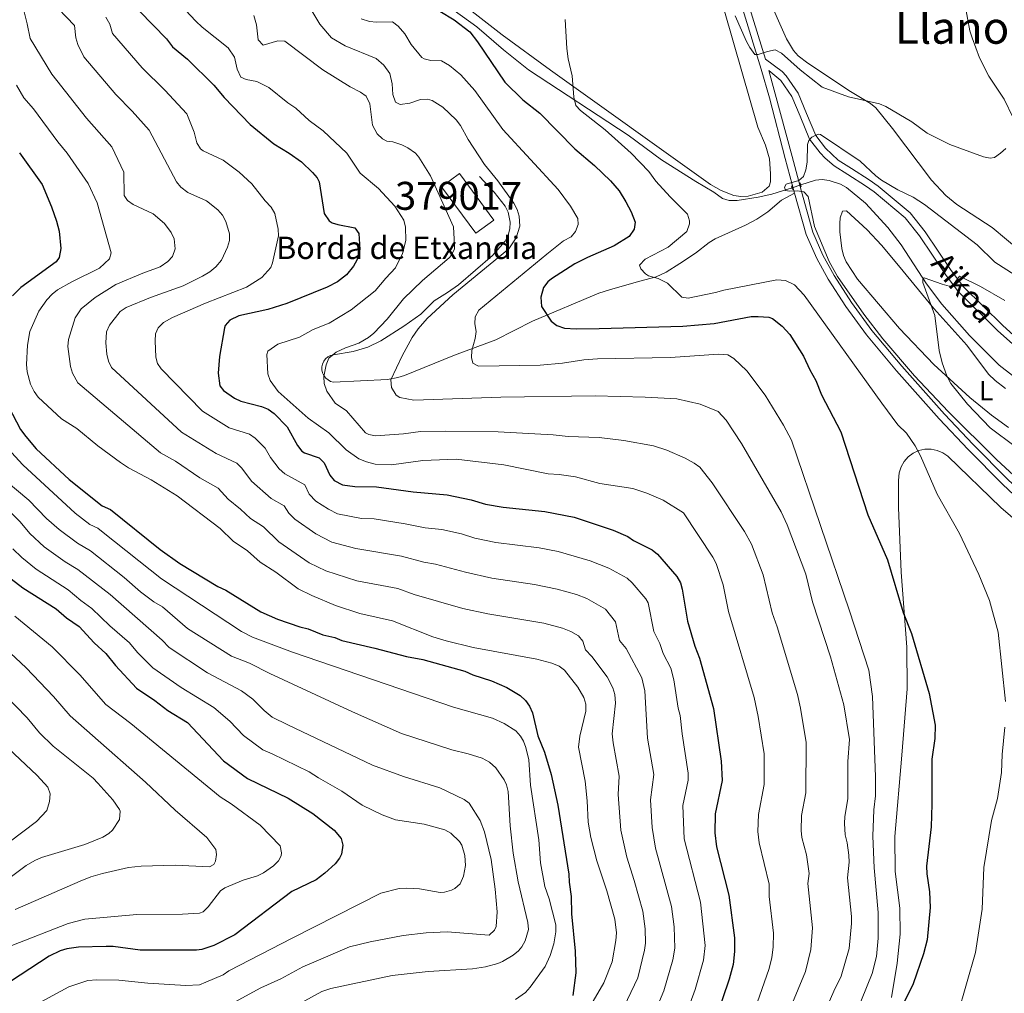
# Model space of a CAD drawing. Units: metres. Extents: x 641620 to 648539, y 730092 to 734862.
# Drawn here: x 642562 to 642914, y 732922 to 733270 of the extents above; entities that cross this region are included whole.
import ezdxf
from ezdxf.enums import TextEntityAlignment as Align

# ---------------------------------------------------------------- set-up
doc = ezdxf.new("R2010")
doc.units = ezdxf.units.M
doc.header["$MEASUREMENT"] = 0
for name, pattern in [('DGN Style 2', [77.240241, 46.344145, -30.896096]), ('DGN Style 3', [108.136338, 77.240241, -30.896096]), ('DGN Style 5', [54.068169, 23.172072, -30.896096])]:
    doc.linetypes.add(name, pattern=pattern)
for name, color, linetype, lineweight in [('Centroides', 7, 'Continuous', 5), ('Edificios construcciones cerramientos', 7, 'Continuous', 5), ('Entidades rústicas y varios', 7, 'Continuous', 5), ('Hidrografía', 7, 'Continuous', 5), ('Relieve y altimetría', 7, 'Continuous', 5), ('Textos de rotulación', 7, 'Continuous', 5), ('Viales y ferrocarril', 7, 'Continuous', 5)]:
    doc.layers.add(name, color=color, linetype=linetype, lineweight=lineweight)
doc.styles.add('Style-arial', font='arial.shx', dxfattribs={"bigfont": 'arialbig.shx'})
doc.styles.add('Style-Arial Narrow', font='txt')
doc.styles.add('Style-Times New Roman', font='txt')
doc.styles.add('Style-timesi', font='timesi.shx', dxfattribs={"bigfont": 'timesibig.shx'})

msp = doc.modelspace()

# ---------------------------------------------------------------- linework, layer by layer
at = {"layer": 'Edificios construcciones cerramientos', "color": 45, "linetype": 'Continuous', "lineweight": 5}
msp.add_polyline3d([(642718.8, 733214.68, 564.14), (642731.09, 733198.03, 563.59), (642724.71, 733193.32, 564.42), (642712.42, 733209.97, 564.98), (642718.8, 733214.68, 564.14)], dxfattribs=at)
at = {"layer": 'Edificios construcciones cerramientos', "color": 1, "linetype": 'Continuous', "lineweight": 15}
msp.add_3dface([(642718.8, 733214.68, 564.14), (642731.09, 733198.03, 563.59), (642724.71, 733193.32, 564.42), (642712.42, 733209.97, 564.98)], dxfattribs=at)
at = {"layer": 'Entidades rústicas y varios', "color": 92, "linetype": 'Continuous', "lineweight": 5}
for points in [[(642919.43, 733186.82, 543), (642909.2, 733195.45, 543.23), (642896.62, 733203.62, 543.45), (642892.62, 733206.83, 543.51), (642887.49, 733212.31, 543.49), (642873.55, 733230.8, 544.16), (642867.7, 733238.24, 544.76), (642865.76, 733239.77, 545.02), (642858.64, 733244.06, 545.74), (642843.3, 733254.14, 545.38), (642839.84, 733256.72, 545.56), (642838.22, 733258.64, 545.78), (642835.75, 733262.87, 546.16), (642828.65, 733278.82, 547.49)], [(642813.53, 733272.7, 544.4), (642819.76, 733251.21, 542.11), (642825.46, 733231.22, 541.07), (642828.21, 733224.8, 540.52), (642829.62, 733219.98, 540.52), (642830.03, 733214.53, 540.52), (642829.98, 733211.71, 540.52), (642829.55, 733210.15, 540.52), (642827.03, 733208.01, 540.52), (642822.01, 733206.63, 540.63), (642819.43, 733206.5, 540.76), (642816.92, 733206.79, 540.91), (642812.31, 733208.58, 541.28), (642808.5, 733210.81, 541.63), (642751.35, 733251.61, 545.24), (642734.02, 733264.26, 547.19), (642722.26, 733273.44, 548.68)], [(642915.13, 733123.88, 533.32), (642909.05, 733128.33, 533.71), (642901.27, 733134.6, 534.24), (642888.41, 733146.4, 535.22), (642876.16, 733159.3, 536.42), (642861.1, 733176.91, 538.1), (642857.06, 733183.06, 538.32), (642856.06, 733185.4, 538.32), (642855.47, 733187.83, 538.32), (642854.81, 733193.81, 538.32), (642854.78, 733196.82, 538.32), (642854.89, 733198.88, 538.32), (642855.76, 733201.26, 538.32), (642857.22, 733201.37, 538.32), (642864.52, 733194.58, 538.19), (642869.7, 733189.11, 537.89), (642875.76, 733181.79, 537.14), (642888.33, 733166.39, 534.95), (642900.2, 733153.37, 533.62), (642907.96, 733142.92, 533.36), (642910.27, 733140.64, 533.17), (642914, 733137.84, 532.89)], [(642873.2, 732920.01, 551.18), (642875.25, 732932.33, 551.75), (642876.32, 732942.73, 552.01), (642876.18, 732951.96, 552.19), (642874.6, 732965.14, 552.47), (642874.39, 732977.64, 552.71), (642876.91, 733006.74, 552.42), (642878.84, 733030.38, 551.48), (642878.74, 733045.32, 550.1), (642876.75, 733072.2, 549.06), (642875.73, 733095.32, 547.27), (642875.73, 733104.87, 546.57), (642876.02, 733107.64, 546.36), (642876.68, 733109.75, 546.05), (642877.77, 733111.68, 545.7), (642879.23, 733113.34, 545.33), (642881, 733114.66, 544.95), (642883, 733115.59, 544.58), (642885.16, 733116.08, 544.23), (642887.37, 733116.12, 543.92), (642889.54, 733115.7, 543.66), (642891.58, 733114.83, 543.47), (642893.39, 733113.57, 543.34), (642912.3, 733095.29, 542.74), (642932.25, 733078.13, 542.19)]]:
    msp.add_polyline3d(points, dxfattribs=at)
at = {"layer": 'Hidrografía', "color": 142, "linetype": 'DGN Style 5', "lineweight": 5}
msp.add_line((642837.7, 733209.63, 539.71), (642840.78, 733210.62, 539.42), dxfattribs=at)
at = {"layer": 'Hidrografía', "color": 142, "linetype": 'DGN Style 3', "lineweight": 15}
for points in [[(642716.96, 733272.94, 548.73), (642725.06, 733267.09, 548.1), (642734.59, 733258.89, 546.83), (642743.47, 733251.72, 545.98), (642779.08, 733228.44, 543.65), (642790.98, 733219.61, 542.53), (642803.32, 733211.89, 541.98), (642809.75, 733208.07, 541.42), (642812.8, 733205.75, 541.42), (642815.19, 733204.99, 541.42), (642818.02, 733205.06, 541.25), (642825.64, 733206.22, 540.5), (642830.51, 733207.33, 540.4), (642837.7, 733209.63, 539.71)], [(642840.78, 733210.62, 539.42), (642846.03, 733212.3, 538.92), (642848.51, 733212.52, 538.8), (642851.02, 733212.22, 538.73), (642855.03, 733210.86, 538.42), (642857.2, 733209.66, 538.18), (642863.91, 733204.1, 537.66), (642871.96, 733195.39, 536.81), (642876.68, 733189.14, 536.24), (642885.8, 733175.23, 535.03), (642891.2, 733168.03, 533.92), (642901.11, 733156.82, 533.16), (642911.69, 733146.14, 532.25), (642916.53, 733142.51, 531.77)]]:
    msp.add_polyline3d(points, dxfattribs=at)
at = {"layer": 'Relieve y altimetría', "color": 30, "linetype": 'Continuous', "lineweight": 25, "flags": 128}
for points, elevation in [([(642686.18, 733288.39), (642716.86, 733269.64), (642722.46, 733265.32), (642725.31, 733261.74), (642735.01, 733247.39), (642741.42, 733241.1), (642747.53, 733236.33), (642760.09, 733223.55), (642767.04, 733217.55), (642772.8, 733212.04), (642775.88, 733208.49), (642778.27, 733204.53), (642780.15, 733201), (642781.58, 733197.29), (642781.27, 733194.83), (642779.51, 733192.19)], 550), ([(642604.43, 733272.8), (642614.05, 733262.81), (642616.28, 733260.02), (642621.55, 733255.56), (642630.99, 733246.33), (642634.69, 733241.93), (642644.04, 733232.23), (642652.46, 733225.36), (642657.98, 733221.99), (642662.31, 733218.87), (642666.3, 733215.11), (642667.97, 733213.19), (642668.63, 733211.77), (642670.43, 733200.35), (642672.19, 733197.76), (642673.34, 733197.08), (642675.35, 733196.49), (642681.38, 733195.22), (642682.86, 733193.2), (642683.15, 733187.47), (642682.11, 733183.75), (642680.92, 733181.55), (642678.42, 733178.47)], 575), ([(642561.47, 733222.15), (642569.64, 733210.78), (642573, 733202.76), (642574.81, 733197.68), (642575.69, 733194.14), (642576.3, 733187.91), (642575.67, 733184.69), (642574.59, 733183.1), (642561.99, 733173.88), (642559.02, 733171)], 600), ([(642779.51, 733192.19), (642774.07, 733188.88), (642764.57, 733184.72), (642760.05, 733182.35), (642751.72, 733177.08), (642750.41, 733175.93), (642748.9, 733173.95), (642747.92, 733170.52), (642748.16, 733167.12), (642751.55, 733161.92), (642753.57, 733160.36), (642756.41, 733159.45), (642760.52, 733159.15), (642768.71, 733159.28), (642798.67, 733160.13), (642809.9, 733161.03), (642823.12, 733163.53), (642825.62, 733163.6), (642829.35, 733163.29), (642830.69, 733162.83), (642834.2, 733160.1), (642836.89, 733157.14), (642841.75, 733149.44), (642844.01, 733144.47), (642846.17, 733140.68), (642848.26, 733135.61), (642855.12, 733122.33), (642864.8, 733092.7), (642871.8, 733076.51), (642877.39, 733057.74), (642880.43, 733050.24), (642886.77, 733028.78), (642888.89, 733017.38), (642888.77, 733012.64), (642887.62, 733005.25), (642887.68, 732989.17), (642887.38, 732981.1), (642885.77, 732967.01), (642885.83, 732964.23), (642886.83, 732957.84), (642887.08, 732952.27), (642885.97, 732940.72), (642884.63, 732935.67), (642881, 732924.89), (642871.39, 732905.32)], 550), ([(642678.42, 733178.47), (642675.17, 733175.92), (642671.51, 733174.08), (642657.04, 733168.23), (642650.29, 733166.08), (642639.99, 733163.76), (642636.73, 733162.25), (642635.08, 733160.32), (642634.77, 733159.48), (642633.02, 733149.25), (642632.57, 733143.29), (642633.11, 733138.78), (642634.41, 733137.16), (642638.37, 733134.4), (642640.64, 733133.35), (642648.07, 733131.37), (642650.38, 733130.41), (642652.59, 733128.87), (642657.21, 733124.14), (642660.96, 733117.46), (642662.48, 733115.4), (642663.46, 733114.77), (642668.68, 733113.03), (642670.38, 733111.22), (642672.43, 733106.8), (642674.02, 733104.9), (642676.95, 733103.42), (642681.42, 733102.76), (642689.19, 733102.62), (642702.31, 733100.82), (642714.44, 733099.83), (642722.94, 733098.06), (642728.07, 733096.5), (642734.47, 733095.33), (642749.34, 733093.83), (642759.83, 733091.83), (642773.77, 733087.22), (642779, 733084.85), (642781.07, 733083.45), (642787.64, 733080.07), (642789.65, 733078.58), (642796.54, 733070.55), (642797.79, 733068.37), (642798.43, 733066.12), (642800.35, 733054.68), (642802.91, 733045.66), (642804.66, 733041.35), (642809.6, 733023.4), (642812.36, 733004.57), (642812.75, 732997.66), (642810.21, 732985.78), (642810.04, 732978.94), (642810.64, 732973.98), (642815.14, 732956.62), (642817.1, 732941.4), (642817.15, 732936.48), (642816.64, 732931.86), (642815.26, 732926.65), (642810.59, 732912.91)], 575), ([(642556.19, 733134.11), (642561.9, 733123.14), (642563.76, 733120.62), (642567.47, 733116.3), (642579.26, 733105.25), (642591.12, 733095.92), (642594.06, 733094.51), (642611.77, 733080.22), (642618.79, 733075.23), (642632.4, 733067.07), (642635.34, 733065.66), (642647.75, 733057.92), (642653.72, 733055.39), (642661.77, 733052.61), (642664.71, 733051.93), (642670.02, 733049.74), (642674.23, 733048.8), (642676.8, 733047.75), (642688.51, 733045.02)], 600), ([(642558.56, 733069.7), (642562.74, 733066.57), (642574.59, 733059.02), (642578.37, 733055.8), (642582.8, 733052.69), (642588.25, 733046.87), (642592.43, 733043.1), (642595.9, 733038.75), (642603.38, 733030.7), (642609.88, 733026.3), (642614.52, 733022.68), (642621.62, 733018.4), (642634.5, 733004.7), (642643.07, 732998.37), (642657.52, 732991.34), (642666.41, 732985.89), (642674.07, 732979.91), (642676.48, 732976.95), (642677.11, 732974.49), (642676.62, 732971.25), (642675.96, 732969.82), (642674.42, 732967.84), (642670.67, 732964.46), (642667.52, 732962.14), (642658.84, 732957.99), (642638.5, 732942.43), (642631, 732938.68), (642626.7, 732937.17), (642624.75, 732936.94), (642604.67, 732937.03), (642595.02, 732938.28), (642592.52, 732938.32), (642582.65, 732938.07), (642578.47, 732937.47), (642576.09, 732936.7), (642572.18, 732934.78), (642558.34, 732925.75)], 625), ([(642688.51, 733045.02), (642699.85, 733041.93), (642705.7, 733040.93), (642720.7, 733036.8), (642723.64, 733035.39), (642730.23, 733033.31), (642735.74, 733030.85), (642740.52, 733028.01), (642742.37, 733026.22), (642743.8, 733024.17), (642744.91, 733021.79), (642746.8, 733013.66), (642749.23, 733007.75), (642751.55, 732999.76), (642753.91, 732988.87), (642757.95, 732964.16), (642758, 732961.24), (642758.79, 732956.22), (642758.91, 732949.96), (642760.22, 732936.57), (642760.35, 732928.9), (642759.38, 732920.82)], 600)]:
    msp.add_lwpolyline(points, dxfattribs=dict(at, elevation=elevation))
at = {"layer": 'Relieve y altimetría', "color": 30, "linetype": 'Continuous', "lineweight": 5, "flags": 128}
for points, elevation in [([(642696.72, 733066.27), (642682.16, 733068.99), (642671.09, 733072.67), (642665.11, 733075.53), (642654.22, 733082.97), (642648.7, 733088.33), (642644.07, 733091.29), (642640.53, 733094.65), (642636.11, 733098.23), (642632.54, 733102.23), (642626, 733105.88), (642617.24, 733111.86), (642611.95, 733114.81), (642582.35, 733139.9), (642580.49, 733143.3), (642579.73, 733145.67), (642578.82, 733152.82), (642579.03, 733155.32), (642581.44, 733163.03), (642583.56, 733166.29), (642588.62, 733170.41), (642595.93, 733174.95), (642605.61, 733179.07), (642611.81, 733181.3), (642614.61, 733183.18), (642616.26, 733185.07), (642617.12, 733187.82), (642616.87, 733191.38), (642615.75, 733193.62), (642613.33, 733196.86), (642609.25, 733200.29), (642602.19, 733203.67), (642600.08, 733205.03), (642598.96, 733206.83), (642598.82, 733215.21), (642594.48, 733224.25), (642585.48, 733234.49), (642574.91, 733247.91), (642573.03, 733250.22), (642565.29, 733262.92), (642564.29, 733268.28), (642562.43, 733275.4)], 590), ([(642572.45, 733276.65), (642581.13, 733267.6), (642581.71, 733263.18), (642582.43, 733260.8), (642584.54, 733256.46), (642595.94, 733242.94), (642601.86, 733237), (642607.88, 733230.14), (642617.66, 733211.72), (642619.24, 733209.79), (642621.74, 733207.91), (642628.34, 733204.97), (642632.4, 733201.7), (642634.07, 733199.77), (642635.28, 733197.58), (642636.6, 733193.12), (642636.58, 733190.71), (642635.86, 733188.34), (642633.76, 733183.69), (642631.71, 733181.37), (642629.52, 733179.57), (642626.98, 733177.99), (642620.08, 733174.59), (642608.31, 733170.39), (642599.62, 733166.79), (642597.55, 733165.38), (642593.71, 733160.5), (642592.66, 733158.11), (642592.36, 733154.1), (642592.79, 733150.1), (642593.38, 733147.56), (642594.47, 733145.29), (642619.45, 733122.25), (642631.87, 733114.61), (642639.17, 733111.16), (642640.96, 733109.34), (642644.45, 733104.67), (642651.47, 733098.52), (642656.12, 733095.85), (642657.85, 733093.25), (642659.93, 733091.15), (642667.51, 733085.82), (642673.18, 733082.86), (642681.76, 733080.58), (642698.07, 733077.88), (642706.03, 733075.66), (642710.2, 733075), (642720.93, 733072.09), (642730.34, 733070.02), (642745.67, 733067.78), (642753.69, 733066.1), (642760.6, 733064.17), (642764.28, 733062.71), (642770.95, 733058.86), (642774.63, 733054.34), (642776.02, 733047.67), (642778.4, 733044.81), (642783.96, 733034.35), (642785.1, 733029.7), (642786.03, 733012.77), (642788.24, 732999.77), (642787.08, 732990.69), (642787.66, 732980.85), (642788.85, 732973.49), (642794.62, 732952.55), (642795.5, 732945.37), (642795.83, 732937.67), (642795.06, 732933.53), (642791.84, 732922.45), (642783.73, 732903.16)], 585), ([(642619.08, 733274.97), (642624.59, 733269.15), (642626.81, 733267), (642636.13, 733259.58), (642638.37, 733256.35), (642639.35, 733251.99), (642640.67, 733249.19), (642642.51, 733248.31), (642646.34, 733247.64), (642650.66, 733245.43)], 570), ([(642664.64, 733275.21), (642668.94, 733268.08), (642673.11, 733263.24), (642677.99, 733260.4), (642689, 733255.83), (642691.76, 733253.42), (642693.91, 733250.45), (642694.79, 733246.82), (642695.04, 733242.91), (642695.99, 733240.19), (642697.55, 733239.4), (642701.01, 733239.82), (642704.9, 733241.16), (642707.41, 733241.25), (642709.01, 733240.86), (642712.84, 733238.38), (642717.68, 733233.89), (642719.21, 733231.92), (642721.9, 733226.86), (642727.7, 733217.93), (642732.52, 733212.08), (642738.21, 733204.08), (642739.39, 733201.87), (642740.2, 733199.46), (642740.35, 733195.91), (642739.05, 733191.7), (642736.48, 733187.74), (642716.38, 733171.35), (642707.25, 733162.81), (642704.05, 733159.16), (642701.92, 733156.03), (642698.38, 733149.5), (642694.26, 733140.94), (642694.48, 733138.14), (642696.23, 733135.48), (642697.52, 733134.64), (642702.47, 733133.63), (642733.6, 733134.68), (642767.29, 733135.22), (642785.19, 733134.78), (642796.48, 733134.11), (642804.81, 733132.22), (642811.27, 733129.61), (642814.18, 733126.5), (642819.66, 733118.17), (642833.8, 733093.67), (642836.01, 733089.02), (642842.62, 733071.37), (642845, 733061.53), (642851.45, 733041.86), (642856.2, 733024.65), (642858.28, 733012.26), (642857.58, 733004.45), (642857.65, 732991.07), (642856.58, 732984.82), (642856.48, 732982.32)], 560), ([(642899.58, 733274.73), (642901.24, 733265.72), (642902.04, 733263.18), (642904.71, 733256.05), (642908, 733249.54), (642913.55, 733241.31), (642916.71, 733234.56)], 545), ([(642645.3, 733271.16), (642646.26, 733267.9), (642646.9, 733262.53), (642648.67, 733260.63), (642653.83, 733262.1), (642656.36, 733262.01), (642669.95, 733251.79), (642679.69, 733245.67), (642683.45, 733243.81), (642685.44, 733242.32), (642686.76, 733239.64), (642687.74, 733231.95), (642689.43, 733228.88), (642691.26, 733227.1), (642692.85, 733226.29), (642694.95, 733226.06), (642698.15, 733225.01), (642700.37, 733223.88), (642703.14, 733221.92), (642704.33, 733220.56), (642708.44, 733213.82), (642716.67, 733195.62), (642717.01, 733189.11), (642716.98, 733187.79), (642715.97, 733185.51), (642715.12, 733184.57), (642705.58, 733176.48), (642698.77, 733169.83), (642692.98, 733162.62), (642688.23, 733157.63), (642686.31, 733156.03), (642682.89, 733153.99), (642678.02, 733152.36), (642674.67, 733150.85), (642672.16, 733148.62), (642671.19, 733146.31), (642670.35, 733142.12), (642670.41, 733139.63), (642671.35, 733136.87), (642674.33, 733132.53), (642678.39, 733129.78), (642685.25, 733121.99), (642686.36, 733121.33), (642688.84, 733120.88), (642698.83, 733121.63), (642704.92, 733122.46), (642713.94, 733122.61), (642732.62, 733122.27), (642752.25, 733121.25), (642757.72, 733120.69), (642768.75, 733120.32), (642777.58, 733119.17), (642788.17, 733117.33), (642792.91, 733115.79), (642799.43, 733112.9), (642802.76, 733111.11), (642804.79, 733109.63), (642809.15, 733104.14)], 565), ([(642914.08, 733223.7), (642912.27, 733221.92), (642910.08, 733220.44), (642908.49, 733220.13), (642906.11, 733220.64), (642894.15, 733225.11), (642885.99, 733229.13), (642880.57, 733233.16), (642871.28, 733238.66), (642868.99, 733239.67), (642857.93, 733242.08), (642848.51, 733245.56), (642840.65, 733251.73), (642833.9, 733257.73), (642831.64, 733258.94), (642828.88, 733258.37), (642825.62, 733257.23), (642824.43, 733257.3), (642822.63, 733259.7), (642821.46, 733261.95), (642817.4, 733271.06)], 545), ([(642592.35, 733270.65), (642593.81, 733268.06), (642594.72, 733264.81), (642605.32, 733252.45), (642613.49, 733244.53), (642621.29, 733236.04), (642623.95, 733229.52), (642624.92, 733225.71), (642626.23, 733223.55), (642627.15, 733222.84), (642634.31, 733219.49), (642640.04, 733215.21), (642644.64, 733211), (642649.31, 733204.98), (642651.54, 733202.64), (642652.76, 733200.45), (642654.03, 733194.85), (642654.09, 733192.36), (642651.93, 733182.75), (642651.34, 733181.14), (642648.21, 733177.46), (642642.71, 733174.08), (642628.04, 733168.38), (642616.18, 733163.19), (642613.03, 733161.39), (642611.06, 733159.54), (642610.19, 733157.34), (642610.05, 733154.84), (642610.32, 733149.02), (642610.9, 733146.78), (642612.21, 733144.8), (642626.95, 733129.69), (642636.45, 733123.73), (642643.75, 733121.52), (642645.79, 733120.08), (642649.37, 733116.44), (642651.21, 733113.17), (642654.32, 733109.13), (642656.34, 733107.36), (642663.53, 733103.36), (642665.07, 733100.05), (642667.43, 733097.59), (642671.97, 733094.7), (642675.26, 733093.05), (642683.73, 733091.38), (642688.29, 733091.17), (642699.41, 733089.48), (642706.52, 733088.04), (642712.45, 733087.41), (642719.52, 733085.81), (642724.29, 733084.32), (642731.79, 733082.79), (642747.25, 733080.88), (642754.14, 733079.57), (642765.56, 733076.24), (642772.22, 733073.55), (642778.7, 733069.96), (642780.59, 733068.33), (642785.47, 733062.64), (642786.31, 733061.19), (642788.23, 733050.92), (642790.39, 733046.66), (642791.67, 733043.01), (642794.31, 733037.85), (642795.48, 733033.63), (642796.94, 733023.53), (642797.66, 733020.92), (642798.36, 733014.37), (642800.58, 733000.3), (642800.54, 732997.8), (642798.6, 732988.7), (642799.08, 732976.78), (642804.91, 732954.17), (642806.59, 732938.65), (642806.06, 732933.38), (642803.01, 732922.91), (642799.44, 732913.1)], 580), ([(642683.67, 733269.96), (642686.66, 733269.05), (642689.14, 733268.78), (642694.9, 733268.91), (642696.91, 733267.35), (642699.32, 733264.66), (642701.57, 733260.78), (642705.38, 733256.2), (642706.14, 733255.67), (642708.58, 733255.06), (642712.41, 733255.03), (642715.2, 733253.32), (642719.28, 733250.04), (642724.29, 733244.43), (642734.35, 733230.42), (642754.05, 733208.97), (642758.55, 733203.04), (642761.06, 733198.62), (642761.27, 733196.52), (642760.32, 733193.96), (642758.71, 733192.11), (642756, 733190.61), (642749.99, 733185.86), (642725.73, 733165.83), (642724.41, 733163.44), (642724.33, 733160.95), (642724.73, 733158.15), (642724.41, 733155.66), (642723.24, 733151.4), (642723.06, 733148.9), (642723.64, 733146.82), (642725.62, 733145.81), (642747.7, 733146.11), (642755.69, 733146.83), (642763.22, 733148.08), (642768.12, 733148.48), (642794.21, 733148.87), (642811.46, 733150.11), (642814.73, 733149.82), (642816.9, 733148.51), (642821.49, 733144.14)], 555), ([(642756.64, 733269.78), (642757.17, 733259.4), (642757.69, 733255.67), (642759.12, 733249.58), (642759.73, 733241.95), (642760.42, 733239.05), (642762.09, 733237.18), (642770.87, 733230.37), (642780.17, 733222.02), (642786.5, 733215.42), (642789.01, 733211.91), (642794.15, 733206.32), (642800.32, 733200.16), (642801.05, 733197.72), (642801.01, 733196.71)], 545), ([(642560.4, 733246.23), (642563.09, 733241.71), (642566.55, 733237.82), (642575.21, 733225.98), (642578.6, 733221.94), (642586.08, 733211.1), (642589.33, 733204.25), (642594.35, 733186.3), (642593.66, 733184.19), (642590.1, 733180.87), (642580.27, 733176), (642575.17, 733173.14), (642573.21, 733171.58), (642571.31, 733169.53), (642568.42, 733165.49), (642565.2, 733158.22), (642564.39, 733153.28), (642564.02, 733146.36), (642564.25, 733143.73), (642565.51, 733139.37), (642566.74, 733136.75), (642568.14, 733134.68), (642576.56, 733127.02), (642581.98, 733123.52), (642589.55, 733117.35), (642597.66, 733111.38), (642600.52, 733109.42), (642608.65, 733105.17), (642617.9, 733099.41), (642633.21, 733087.73), (642637.93, 733083.25), (642642.99, 733079.78), (642647.61, 733075.66), (642653.14, 733072.11), (642661.16, 733066.23)], 595), ([(642650.66, 733245.43), (642657.4, 733239.99), (642660.25, 733238.12), (642665.06, 733233.64), (642670.13, 733229.9), (642678.56, 733221.95), (642683.25, 733214.88), (642689.88, 733209.29), (642695.67, 733203.07), (642698.87, 733198), (642699.52, 733195.49), (642699.62, 733190.71), (642698.45, 733186.08), (642695.99, 733180.94), (642692.5, 733177.33), (642688.65, 733172.72), (642680.09, 733165.98), (642672.17, 733161.16), (642666.55, 733158.97), (642661.59, 733156.16), (642653.93, 733153.64), (642650.33, 733151.14), (642649.94, 733149.96), (642650.32, 733143.04), (642651.14, 733140.71), (642653.98, 733136.72), (642664.77, 733127.16), (642672.13, 733121.99), (642678.36, 733115.89), (642682.88, 733112.69), (642685.54, 733111.54), (642688.65, 733110.77), (642694.48, 733110.51), (642705.69, 733112.1), (642717.68, 733112.52), (642734.67, 733110.54), (642750.54, 733107.35), (642754.48, 733107.1), (642760.23, 733106.19), (642769.01, 733103.88), (642780.79, 733102.06), (642785.8, 733100.44), (642791.61, 733097.87), (642798.88, 733093.33), (642809.38, 733077.48), (642810.52, 733075.26), (642813.05, 733067.67), (642814.93, 733058.08), (642824.19, 733027.33), (642825.62, 733020.52), (642827.67, 733007.14), (642827.75, 732996.18), (642825.67, 732985.46), (642825.51, 732979.37), (642825.99, 732975.4), (642829.47, 732960.52), (642829.52, 732956.16), (642831.05, 732943.07), (642830.91, 732938.07), (642830.44, 732934.36), (642829.51, 732930.47), (642822.69, 732911)], 570), ([(642917.43, 733178.39), (642910.21, 733182.99), (642903.82, 733189.23), (642885.1, 733203.58), (642881, 733206.26), (642875.49, 733208.86), (642869.65, 733212.32), (642867.66, 733213.83), (642862.07, 733219.12), (642847.92, 733228.68), (642847.01, 733228.8), (642844.81, 733227.68), (642843.72, 733226.47), (642843.26, 733225.05), (642843.08, 733218.81), (642842.63, 733216.07), (642841.76, 733213.64), (642840.14, 733212.21), (642835.65, 733210.9), (642835.02, 733209.85), (642835.37, 733208.67), (642836.77, 733208.42), (642839.47, 733208.55), (642841.92, 733208.1), (642843.47, 733206.47), (642845.73, 733195.76), (642850.96, 733183.2), (642853.98, 733177.82), (642863.41, 733164.35), (642870.11, 733155.6), (642881.52, 733142.33), (642893.46, 733129.55), (642910.87, 733112.27), (642922.88, 733101.24)], 540), ([(642801.01, 733196.71), (642800.05, 733193.96), (642793.4, 733188.3), (642785.18, 733184.06), (642783.12, 733181.94), (642783.6, 733180.67), (642785.33, 733178.81), (642786.37, 733178.16), (642789.85, 733177.13), (642793.16, 733175.54), (642798.25, 733170.52), (642800.52, 733170.1), (642810.32, 733172.14), (642813.33, 733173.04), (642832.31, 733176.72), (642835.32, 733176.4), (642838.62, 733174.91), (642841.99, 733171.22), (642869.75, 733132.55), (642875.57, 733124.88), (642878.65, 733121.9), (642881.73, 733117.31), (642883.61, 733113.78), (642889.57, 733100.04), (642897.51, 733086.01), (642904.52, 733071.33), (642908.27, 733062.06), (642911.32, 733050.65), (642914, 733025.92)], 545), ([(642913.76, 733169.33), (642905.01, 733174.31), (642897.57, 733178.02), (642894.99, 733174.43), (642893.81, 733174.41), (642891.39, 733175.07), (642884.92, 733177.36), (642884.48, 733176.81), (642884.49, 733175.72), (642888.69, 733163.92), (642890.26, 733151.4), (642891.33, 733147.04), (642893.05, 733142.33), (642894.46, 733139.62), (642900.41, 733132.16), (642908.56, 733123.73), (642926.38, 733110.35)], 535), ([(642821.49, 733144.14), (642828.04, 733135.39), (642834.68, 733124.66), (642837.52, 733119.38), (642858.29, 733058.29), (642865.15, 733037.15), (642866.47, 733027.69), (642867.5, 732999.01), (642867.52, 732992.18), (642866.97, 732987.16), (642866.57, 732977.72), (642867.02, 732966.39), (642868.44, 732950.43), (642868.52, 732941.28), (642867.91, 732934.71), (642866.37, 732928.61), (642856.98, 732905.44)], 555), ([(642738.84, 732919.37), (642742.38, 732921.88), (642744.09, 732923.69), (642749.43, 732931.16), (642751.19, 732935.1), (642752.49, 732939.22), (642753.25, 732943.57), (642753.2, 732946.07), (642750.86, 732955.32), (642749.33, 732959.76), (642747.74, 732968.21), (642747.14, 732976.47), (642744.19, 732995.93), (642743.65, 733005.04), (642742.57, 733009.41), (642741.66, 733011.75), (642740.67, 733013.51), (642738.96, 733015.35), (642734.83, 733018.01), (642730.62, 733019.88), (642716.69, 733023.83), (642659.07, 733043.48), (642644.79, 733048.95), (642640.91, 733050.94), (642612.33, 733069.73), (642591.48, 733086.35), (642589.48, 733087.85), (642586.71, 733089.24), (642581.4, 733093.21), (642562.68, 733110.48), (642558.61, 733114.94)], 605), ([(642551.53, 733109), (642564.84, 733097.94), (642571.19, 733091.32), (642575.7, 733087.37), (642582.3, 733082.57), (642586.95, 733079.75), (642598.9, 733070.25), (642604.81, 733065.14), (642609.52, 733061.59), (642612.63, 733059.7), (642621.62, 733051.96), (642637.3, 733042.11), (642643.72, 733039.62), (642651.04, 733035.87), (642680.59, 733022.23), (642698.12, 733014.5), (642716.07, 733008.59), (642721.92, 733007.23), (642726.95, 733005.58), (642729.53, 733004.16), (642731.75, 733002.19), (642734.8, 732997.86), (642735.67, 732996.15), (642736.16, 732993.7), (642736.91, 732981.43), (642737.98, 732971.68), (642739.77, 732961.41), (642743.3, 732946.81), (642743.53, 732944.32), (642742.31, 732940.32), (642741.09, 732938.12), (642739.91, 732936.73), (642737.95, 732935.17), (642734.14, 732932.87), (642732.52, 732932.15), (642728.07, 732930.98), (642723.44, 732930.27), (642707.66, 732929.38), (642694.69, 732927.89), (642672.87, 732923.3), (642669.66, 732922.14), (642659.79, 732916.86)], 610), ([(642549.33, 733102.5), (642561.76, 733090.13), (642565.19, 733085.91), (642570.4, 733081.17), (642577.89, 733075.89), (642582.41, 733073.14), (642593.94, 733064.1), (642612.54, 733047.88), (642614.99, 733045.25), (642628.77, 733036.14), (642640.84, 733029.67), (642644.95, 733026.68), (642648.96, 733022.67), (642651.89, 733020.28), (642657.46, 733017.61), (642687.66, 733003.16), (642698.84, 732999.05), (642711.84, 732994.98), (642720.54, 732990.89), (642722.22, 732989.59), (642726.2, 732983.29), (642727.81, 732979.28), (642730.11, 732969.4), (642731.6, 732958.74), (642732.24, 732950.67), (642731.9, 732945.48), (642731.34, 732944.1), (642729.4, 732942.35), (642714.44, 732943.51), (642706.92, 732943.17), (642698.72, 732942.16), (642686.84, 732939.92), (642679.55, 732938.11), (642665.9, 732932.31), (642662.84, 732931.04), (642654.99, 732926.72), (642647.82, 732923.56), (642631.78, 732914.76)], 615), ([(642809.15, 733104.14), (642820.73, 733086.72), (642823.26, 733082.13), (642827.36, 733071.24), (642830.53, 733057.63), (642832.37, 733052.54), (642839.63, 733028.38), (642840.75, 733023.51), (642842.8, 733011.22), (642842.68, 732993.26), (642841.12, 732985.14), (642840.98, 732979.8), (642841.22, 732977.31), (642842.84, 732971.02), (642843.81, 732964.42), (642843.39, 732960.78), (642845, 732944.94), (642844.42, 732937.21), (642842.48, 732929.36), (642837.23, 732916.7)], 565), ([(642559.19, 733080.49), (642562.41, 733077.35), (642567.47, 733073.17), (642578.87, 733065.8), (642583.45, 733061.97), (642587.39, 733059.17), (642593.77, 733052.96), (642600.84, 733046.82), (642603.73, 733043.44), (642609.18, 733037.97), (642619.36, 733030.86), (642631.02, 733023.78), (642636.73, 733018.89), (642641.6, 733013.71), (642648.46, 733008.64), (642651.86, 733007.21), (642665.08, 733000.77), (642668.4, 732998.55), (642676.76, 732993.85), (642684.04, 732988.86), (642691.2, 732985.34), (642695.98, 732983.55), (642706.19, 732982.03), (642713.52, 732979.96), (642715.74, 732978.87), (642718.85, 732975.86), (642719.62, 732974.5), (642720.77, 732970.79), (642720.92, 732967.24), (642720.25, 732963.4), (642719.02, 732960.65), (642717.14, 732958.98), (642715.96, 732958.41), (642713.51, 732957.7), (642711.96, 732957.62), (642704.47, 732958.86), (642700.01, 732959.15), (642697.28, 732959.02), (642690.67, 732957.4), (642658.94, 732941.31), (642636.39, 732929.55), (642634.28, 732928.2), (642628.08, 732925.51), (642625.83, 732924.54), (642621, 732924.28), (642607.44, 732925.13), (642597.01, 732926.26), (642589.13, 732926.42), (642585.96, 732926.16), (642579.16, 732923.89), (642567.73, 732917.68)], 620), ([(642661.16, 733066.23), (642666.08, 733063.75), (642674.46, 733060.25), (642683.16, 733057.38), (642694.86, 733054.75), (642709.26, 733049.06), (642714.04, 733047.54), (642723.75, 733045.16), (642746.46, 733041.01), (642751.86, 733039.64), (642754.43, 733038.58), (642756.41, 733037.04), (642761.11, 733031.04), (642763.26, 733027.33), (642763.94, 733024.93), (642763.92, 733022.39), (642761.85, 733013.47), (642761.36, 733009.55), (642763.75, 732997.46), (642764.5, 732990.37), (642764.8, 732982.72), (642765.8, 732977.27), (642767.94, 732968.93), (642771.49, 732958.14), (642774.29, 732948.07), (642774.93, 732943.12), (642774.73, 732940.4), (642773.45, 732932.8), (642770.47, 732925.24), (642761.98, 732910.74)], 595), ([(642770.16, 732901.15), (642782.54, 732927.1), (642785.01, 732936.94), (642785.34, 732939.48), (642785.22, 732944.64), (642784.32, 732950.93), (642781.31, 732961.87), (642778.62, 732970.19), (642776.45, 732979.93), (642775.56, 732992.68), (642775.9, 732999.24), (642773.69, 733011.16), (642773.41, 733014.32), (642774.6, 733025.33), (642774.34, 733028.45), (642773.61, 733030.84), (642771.56, 733034.7), (642766.08, 733042.01), (642763.81, 733044.41), (642762.95, 733047.49), (642761.31, 733049.38), (642758.65, 733050.94), (642755.63, 733052.1), (642749.02, 733053.86), (642728.89, 733057.24), (642719.97, 733059.17), (642702.59, 733064.11), (642696.72, 733066.27)], 590), ([(642559.89, 733056.41), (642573.19, 733045.47), (642583.04, 733035.4), (642592.37, 733024.79), (642601.33, 733018.04), (642633.27, 732991.77), (642637.14, 732989.28), (642647.56, 732981.65), (642654.69, 732974.26), (642655.21, 732971.78), (642655.02, 732970.71), (642654.14, 732968.88), (642652.33, 732967.12), (642648.72, 732964.59), (642646.66, 732963.56), (642641.5, 732962.02), (642634.91, 732959.24), (642633.36, 732958.15), (642628.99, 732952.44), (642627.13, 732950.71), (642625.93, 732950.2), (642619.83, 732949.83), (642603.44, 732949.74), (642584.86, 732948.01), (642578.89, 732946.52), (642558.8, 732938.6)], 630), ([(642550.71, 733050.27), (642563.86, 733037.98), (642573.65, 733027.71), (642579.58, 733020.76), (642587.63, 733013.75), (642606.57, 732997.02), (642617.21, 732987.07), (642628.51, 732977.29), (642631.74, 732973.01), (642631.95, 732971.19), (642631.62, 732968.75), (642631.01, 732967.62), (642629.47, 732966.78), (642617.13, 732967.35), (642605.02, 732967.03), (642600.49, 732966.55), (642591.25, 732964.43), (642586.99, 732963.17), (642583.19, 732961.65), (642560, 732951.49)], 635), ([(642556.15, 733028.45), (642564.26, 733020.01), (642568.73, 733014.73), (642573.61, 733009.87), (642587.82, 732998.53), (642589.57, 732996.75), (642594.88, 732990.69), (642597.23, 732987.23), (642597.49, 732986.65), (642597.26, 732983.64), (642594.76, 732979.89), (642593.43, 732978.66), (642591.27, 732977.38), (642584.93, 732974.79), (642569.34, 732970.07), (642567.06, 732969.03), (642563.92, 732967.25), (642554.23, 732960.05)], 640), ([(642913.82, 733016.76), (642912.85, 733006.94), (642912.59, 733000.56), (642911.19, 732991.25), (642909.05, 732983.32), (642906.24, 732966.48), (642905.65, 732951.67), (642903.33, 732936.19), (642890.42, 732891.32)], 545), ([(642557.55, 733009.03), (642567.81, 732999.44), (642571.71, 732995.23), (642572.47, 732992.84), (642572.26, 732990.11), (642571.24, 732986.95), (642567.56, 732982.97), (642548.45, 732968.61)], 645), ([(642856.48, 732982.32), (642856.68, 732978.25), (642857.44, 732975.35), (642858.02, 732970.95), (642858.16, 732968.46), (642857.52, 732962.85), (642858.94, 732949.05), (642858.95, 732946.55), (642858.06, 732937.57), (642855.26, 732927.68), (642852.61, 732922.29), (642848.64, 732912.98)], 560)]:
    msp.add_lwpolyline(points, dxfattribs=dict(at, elevation=elevation))
at = {"layer": 'Viales y ferrocarril', "color": 1, "linetype": 'DGN Style 2', "lineweight": 5}
for p, q in [((642840.57, 733211.31, 539.49), (642840.99, 733209.93, 539.36)), ((642837.49, 733210.32, 539.78), (642837.91, 733208.94, 539.65))]:
    msp.add_line(p, q, dxfattribs=at)
at = {"layer": 'Viales y ferrocarril', "color": 250, "linetype": 'Continuous', "lineweight": 5}
for points in [[(642587.79, 733482.56, 568.98), (642600.82, 733473.66, 567.73), (642623.23, 733457.76, 565.9), (642669.24, 733425.62, 564.44), (642694.58, 733406.75, 563.83), (642710.76, 733395.08, 562.95), (642716.42, 733390.48, 562.31), (642733.83, 733375.07, 560.35), (642749.09, 733363.22, 558.63), (642769.28, 733346.5, 555.55), (642785.57, 733331.14, 553.21), (642795.13, 733323.13, 552.11), (642800.43, 733317.68, 551.42), (642804.29, 733312.77, 550.83), (642807.09, 733308.47, 550.34), (642810.03, 733302.96, 549.74), (642812.04, 733298.24, 549.24), (642820.16, 733273.35, 546.61), (642826.69, 733252.05, 544.61), (642829.6, 733241.72, 543.63), (642835.28, 733220.09, 541.05), (642838.61, 733207.61, 540.37)], [(642829.42, 733251.57, 544.51), (642833.7, 733248.01, 543.32), (642837.66, 733242.24, 541.91), (642840.61, 733235.16, 540.68), (642843.97, 733227.03, 540.12), (642847.77, 733222.1, 539.65), (642849.54, 733220.17, 539.46), (642852.75, 733217.48, 539.15), (642857.63, 733214.39, 538.87), (642863.91, 733210.33, 539.2), (642867, 733208.18, 538.96), (642878.13, 733198.83, 537.81), (642883.24, 733192.41, 537.08), (642892.58, 733178.55, 535.43), (642897.12, 733172.49, 534.7), (642911.3, 733158.48, 533.11), (642916.56, 733153.85, 532.48)], [(642838.61, 733207.61, 540.37), (642842.75, 733192.86, 540.26), (642846.51, 733184.35, 540.26), (642850.64, 733176.94, 540.26), (642856.9, 733167.18, 540.21), (642864.3, 733157.02, 539.98), (642875.02, 733144.19, 540.19), (642890.34, 733126.97, 540.41), (642900.61, 733116, 540.54), (642913.06, 733103.53, 540.69), (642945.37, 733073.07, 541.16), (642950.33, 733067.06, 540.82)]]:
    msp.add_polyline3d(points, dxfattribs=at)
at = {"layer": 'Viales y ferrocarril', "color": 250, "linetype": 'DGN Style 3', "lineweight": 5}
for points in [[(642822.54, 733274.1, 546.61), (642828.24, 733255.6, 545.21)], [(642828.24, 733255.6, 545.21), (642834.19, 733251.13, 543.67), (642835.65, 733249.59, 543.32), (642839.87, 733243.44, 541.91), (642842.92, 733236.11, 540.68), (642846.15, 733228.29, 540.12), (642849.69, 733223.71, 539.65), (642854.23, 733219.5, 539.15), (642858.98, 733216.49, 538.87), (642865.3, 733212.41, 539.2), (642868.52, 733210.17, 538.96), (642879.93, 733200.58, 537.81), (642885.26, 733193.89, 537.08), (642894.62, 733180, 535.43), (642899.01, 733174.14, 534.7), (642913, 733160.31, 533.11), (642918.21, 733155.72, 532.48)], [(642829.42, 733251.57, 544.51), (642837.7, 733220.73, 541.05), (642841.02, 733208.27, 540.37), (642845.11, 733193.71, 540.26), (642848.75, 733185.47, 540.26), (642852.79, 733178.22, 540.26), (642858.97, 733168.59, 540.21), (642866.27, 733158.56, 539.98), (642876.92, 733145.82, 540.19), (642892.19, 733128.65, 540.41), (642902.41, 733117.74, 540.54), (642914.81, 733105.33, 540.69), (642947.2, 733074.78, 541.16), (642952.26, 733068.66, 540.82)], [(642725.96, 733213.66, 560.67), (642731.23, 733208.04, 560.26), (642735.11, 733202.97, 560.25), (642736.19, 733200.84, 560.13), (642736.95, 733197.35, 560.06), (642736.84, 733194.97, 560.1), (642736.24, 733192.67, 560.22), (642735.17, 733190.53, 560.39), (642730.66, 733185.4, 560.53), (642718.45, 733174.94, 560.43), (642714.47, 733172.09, 560.42), (642709.79, 733169.22, 560.67), (642704.99, 733164.45, 561.23), (642698.91, 733160.13, 562.08), (642690.7, 733154.89, 563.83), (642686.09, 733152.61, 564.36), (642680.76, 733151.04, 564.63), (642673.73, 733149.91, 565.28), (642672.69, 733149.61, 565.41), (642671.75, 733149.1, 565.5), (642670.94, 733148.4, 565.55), (642670.29, 733147.54, 565.55), (642669.85, 733146.56, 565.52), (642669.63, 733145.51, 565.43), (642669.64, 733144.44, 565.31), (642669.87, 733143.39, 565.16), (642670.33, 733142.42, 564.98), (642670.99, 733141.57, 564.78), (642671.81, 733140.88, 564.58), (642672.76, 733140.38, 564.37), (642673.8, 733140.1, 564.18), (642693.07, 733141.07, 560.39), (642696.75, 733141.77, 559.56), (642699.14, 733142.47, 559.48), (642716.98, 733149.7, 556.36), (642731.78, 733155.22, 553.17), (642744.97, 733161.95, 551.08), (642768.63, 733171.9, 547.33), (642772.44, 733173.14, 547.05), (642777.79, 733174.6, 546.22), (642783.23, 733176.19, 545.94), (642789.09, 733177.76, 545.1), (642792.67, 733179.43, 544.79), (642797.64, 733182.46, 544.3), (642803.2, 733186.21, 543.58), (642808.1, 733190.07, 543.02), (642810.23, 733191.31, 542.61), (642821.03, 733196.2, 541.35), (642825.09, 733198.36, 540.94), (642829.06, 733200.98, 540.8), (642833.95, 733205.21, 540.68), (642838.61, 733207.61, 540.37)]]:
    msp.add_polyline3d(points, dxfattribs=at)

# ---------------------------------------------------------------- texts
at = {"layer": 'Centroides', "color": 250, "linetype": 'Continuous', "lineweight": 5, "style": 'Style-Arial Narrow'}
msp.add_text('379017', height=10, dxfattribs=at).set_placement((642718.48, 733206.71, 563.3), align=Align.MIDDLE_CENTER)
at = {"layer": 'Entidades rústicas y varios', "color": 92, "linetype": 'Continuous', "lineweight": 5, "style": 'Style-Arial Narrow'}
msp.add_text('L', height=7, dxfattribs=at).set_placement((642907.09, 733137.05, 533.6), align=Align.MIDDLE_CENTER)
at = {"layer": 'Textos de rotulación', "color": 250, "linetype": 'Continuous', "lineweight": 5, "style": 'Style-Times New Roman'}
msp.add_text('Llano del Río', height=11.5, dxfattribs=at).set_placement((642921.77, 733266.85, 543.25), align=Align.MIDDLE_CENTER)
at = {"layer": 'Textos de rotulación', "color": 250, "linetype": 'Continuous', "lineweight": 5, "style": 'Style-arial'}
msp.add_text('Borda de Etxandia', height=8, dxfattribs=at).set_placement((642653.29, 733184.12, 579.82))
at = {"layer": 'Textos de rotulación', "color": 142, "linetype": 'Continuous', "lineweight": 5, "style": 'Style-timesi'}
msp.add_text('Aikoa', height=8, rotation=309.929, dxfattribs=at).set_placement((642886.97, 733182.25, 535.84))

doc.saveas('drawing.dxf')
